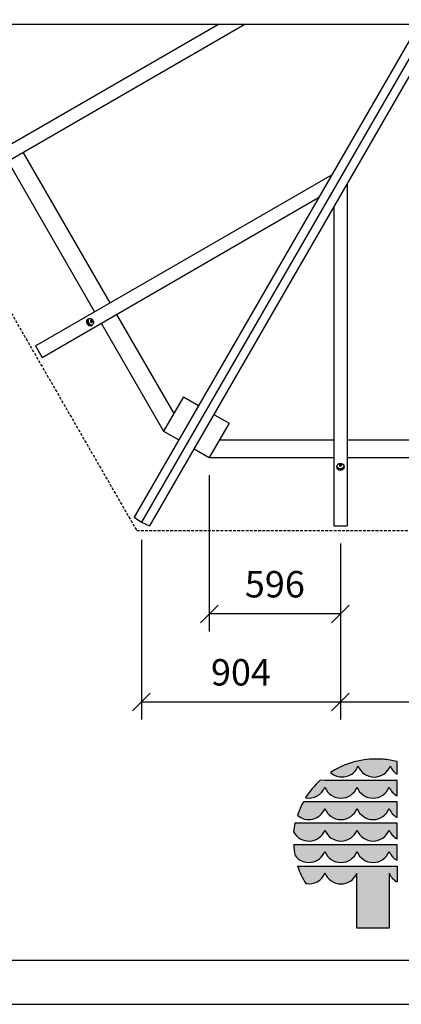
# Model space of a CAD drawing. Extents: x 0 to 11880, y 0 to 8400.
# Drawn here: x 4130 to 5864, y 0 to 4471 of the extents above; entities that cross this region are included whole.
import ezdxf
from ezdxf.enums import TextEntityAlignment as Align

# ---------------------------------------------------------------- set-up
doc = ezdxf.new("R2010")
doc.units = 0
doc.linetypes.add('DASHED', pattern=[19.05, 12.7, -6.35])
for name, color, linetype in [('1', 7, 'Continuous'), ('PFETTEN', 5, 'Continuous'), ('SPARREN', 1, 'Continuous'), ('STAB', 7, 'Continuous')]:
    doc.layers.add(name, color=color, linetype=linetype)
doc.styles.add('ARIAL', font='arial.ttf')

# ---------------------------------------------------------------- blocks, each defined once
blk = doc.blocks.new('SLASH')
at = {"color": 0, "linetype": 'Continuous'}
blk.add_line((-12.7, -12.7), (12.7, 12.7), dxfattribs=at)

msp = doc.modelspace()

# ---------------------------------------------------------------- hatches: boundary and pattern name
at = {"layer": '1', "linetype": 'Continuous'}
for points in [[(5719.2, 1112.8, 0.12487), (5542.5, 1052.7, 0.524082), (5668, 1082, 0.681961), (5814, 1082, 0.158164), (5844.8, 1045.1), (5844.8, 1102.2, 0.042564), (5781.1, 1112.8)], [(5518.7, 1016.9), (5495.7, 1017.2, 0.068846), (5428.6, 938.4, 0.363419), (5517, 986.1, 0.681961), (5663, 986.1, 0.681961), (5809, 986.1, 0.17747), (5844.8, 946.2), (5844.8, 1016.9), (5810.8, 1016.9)], [(5518.7, 919.5), (5419.1, 919.6, 0.044281), (5392.1, 858.8, 0.520413), (5517, 888.7, 0.681961), (5663, 888.7, 0.681961), (5809, 888.7, 0.17747), (5844.8, 848.8), (5844.8, 919.4), (5810.8, 919.5)], [(5663, 791.2, 0.681961), (5809, 791.2, 0.17747), (5844.8, 751.3), (5844.8, 822), (5810.8, 822), (5518.7, 822), (5380.3, 822.1, 0.026359), (5374.6, 783.5, 0.642354), (5517, 791.2, 0.681961)], [(5518.7, 724.6), (5375, 724.6, 0.033265), (5381.1, 675.7, 0.588132), (5517, 693.8, 0.681961), (5663, 693.8, 0.681961), (5809, 693.8, 0.17747), (5844.8, 653.9), (5844.8, 724.5), (5810.8, 724.6)], [(5662.6, 345.1), (5809, 345.1), (5809, 596.3, 0.177516), (5844.8, 556.4), (5844.8, 627.1), (5810.8, 627.1), (5518.7, 627.1), (5393.2, 627, 0.058892), (5430.5, 548.3, 0.356527), (5517, 596.3, 0.676848), (5662.6, 595.3)]]:
    msp.add_hatch(color=30, dxfattribs=at).paths.add_polyline_path(points)

# ---------------------------------------------------------------- linework, layer by layer
at = {"color": 7, "linetype": 'Continuous'}
msp.add_line((0, 0), (11880, 0), dxfattribs=at)
msp.add_lwpolyline([(11640, 8200), (200, 8200), (200, 200), (11640, 200)], close=True, dxfattribs=at)
at = {"layer": '1', "color": 7, "linetype": 'Continuous'}
for p, q in [((4991.6, 2402.8), (4991.6, 1692.7)), ((4683.4, 2109.1), (4683.4, 1292.7)), ((5587.6, 2092.7), (5587.6, 1692.7)), ((5587.6, 2092.7), (5587.6, 1292.7)), ((5587.6, 1772.7), (4991.6, 1772.7)), ((5587.6, 1372.7), (4683.4, 1372.7)), ((6437.6, 1372.7), (5587.6, 1372.7)), ((5781.1, 1112.8), (5719.2, 1112.8)), ((5844.8, 1045.1), (5844.8, 1102.2)), ((5518.7, 1016.9), (5495.7, 1017.2)), ((5810.8, 1016.9), (5518.7, 1016.9)), ((5844.8, 1016.9), (5810.8, 1016.9)), ((5844.8, 946.2), (5844.8, 1016.9)), ((5518.7, 919.5), (5419.1, 919.6)), ((5810.8, 919.5), (5518.7, 919.5)), ((5844.8, 919.4), (5810.8, 919.5)), ((5844.8, 848.8), (5844.8, 919.4)), ((5518.7, 822), (5380.3, 822.1)), ((5810.8, 822), (5518.7, 822)), ((5844.8, 822), (5810.8, 822)), ((5844.8, 751.3), (5844.8, 822)), ((5518.7, 724.6), (5375, 724.6)), ((5810.8, 724.6), (5518.7, 724.6)), ((5844.8, 724.5), (5810.8, 724.6)), ((5844.8, 653.9), (5844.8, 724.5)), ((5393.2, 627), (5518.7, 627.1)), ((5518.7, 627.1), (5810.8, 627.1)), ((5810.8, 627.1), (5844.8, 627.1)), ((5844.8, 627.1), (5844.8, 556.4)), ((5662.6, 345.1), (5662.6, 595.3)), ((5809, 596.3), (5809, 345.1)), ((5809, 345.1), (5662.6, 345.1))]:
    msp.add_line(p, q, dxfattribs=at)
at = {"layer": '1', "color": 7, "linetype": 'DASHED'}
msp.add_lwpolyline([(4661.7, 2151.5), (7363.4, 2151.5), (8714.3, 4491.4), (7363.4, 6831.3), (4661.7, 6831.3), (3310.8, 4491.4)], close=True, dxfattribs=at)
at = {"layer": '1', "color": 7, "linetype": 'Continuous'}
for centre, radius, start, end in [((5749.3, 734.5), 379.5, 94.5526, 123.0232), ((5595.1, 1110.8), 78.4, 227.7906, 338.4236), ((5741, 1110.6), 78.4, 201.4151, 338.5849), ((5751.1, 733.9), 380, 75.7231, 85.4722), ((5886.3, 1111), 77.9, 201.8781, 237.8289), ((5746.6, 735.5), 377.2, 131.6981, 147.4515), ((5444.3, 1015), 78.2, 258.392, 338.2804), ((5590, 1014.7), 78.4, 201.4151, 338.5849), ((5736, 1014.7), 78.4, 201.4151, 338.5849), ((5881.4, 1015), 77.9, 201.7759, 242.0299), ((5747.9, 737.1), 376, 150.9649, 161.1067), ((5444.1, 917.5), 78.4, 228.4477, 338.4199), ((5590, 917.3), 78.4, 201.4151, 338.5849), ((5736, 917.3), 78.4, 201.4151, 338.5849), ((5881.4, 917.6), 77.9, 201.7759, 242.0299), ((5743.5, 748.6), 370.6, 168.5572, 174.5968), ((5444, 819.9), 78.4, 207.6859, 338.5452), ((5590, 819.9), 78.4, 201.4151, 338.5849), ((5736, 819.9), 78.4, 201.4151, 338.5849), ((5881.4, 820.1), 77.9, 201.7759, 242.0299), ((5744.8, 746), 370.3, 183.3172, 190.9383), ((5444.1, 722.5), 78.4, 216.6449, 338.4895), ((5590, 722.4), 78.4, 201.4151, 338.5849), ((5736, 722.4), 78.4, 201.4151, 338.5849), ((5881.4, 722.7), 77.9, 201.7759, 242.0299), ((5744.8, 745.6), 371.1, 198.6271, 212.1085), ((5444.4, 625.3), 78.2, 259.7856, 338.2757), ((5590, 625), 78.4, 201.4201, 337.7882), ((5881.4, 625.2), 77.9, 201.7656, 242.0299)]:
    msp.add_arc(centre, radius, start, end, dxfattribs=at)
at = {"layer": 'PFETTEN', "color": 32}
for p, q in [((4144.9, 3869.2), (4539.9, 3185.1)), ((4075.7, 3829.2), (4470.7, 3145.1)), ((4569.9, 3133.1), (4829.9, 2682.8)), ((4500.7, 3093.1), (4783.7, 2602.9)), ((5037.7, 2562.8), (5557.6, 2562.8)), ((5617.6, 2562.8), (6407.6, 2562.8)), ((4991.5, 2482.8), (5557.6, 2482.8)), ((5617.6, 2482.8), (6407.6, 2482.8))]:
    msp.add_line(p, q, dxfattribs=at)
at = {"layer": 'SPARREN', "color": 32}
for p, q in [((3777.1, 3726.1), (5033.3, 4451.4)), ((3807.1, 3674.1), (5153.3, 4451.4)), ((5033.3, 4451.4), (5153.3, 4451.4)), ((4202.1, 2990), (5548.4, 3767.3)), ((5617.6, 3727.2), (5617.6, 2172.7)), ((4232.1, 2938), (5488.4, 3663.4)), ((5557.6, 3623.3), (5557.6, 2172.7)), ((4436.4, 3109.3), (4434, 3103.5)), ((4434, 3103.5), (4440.6, 3107.3)), ((4434, 3103.5), (4434, 3097)), ((4434, 3097), (4440.5, 3100.8)), ((4434, 3097), (4436.3, 3090.6)), ((4436.3, 3090.6), (4442.9, 3094.4)), ((4436.3, 3090.6), (4440.7, 3085.4)), ((4436.4, 3109.3), (4440.9, 3113.4)), ((4436.4, 3109.3), (4443, 3113.1)), ((4440.6, 3107.3), (4440.5, 3100.8)), ((4440.5, 3100.8), (4442.9, 3094.4)), ((4443, 3113.1), (4440.6, 3107.3)), ((4440.7, 3085.4), (4447.2, 3089.2)), ((4440.7, 3085.4), (4446.4, 3082.1)), ((4440.9, 3113.4), (4446.7, 3115.2)), ((4442.9, 3094.4), (4447.2, 3089.2)), ((4443, 3113.1), (4444.6, 3114.6)), ((4446.4, 3082.1), (4453, 3085.9)), ((4446.7, 3115.2), (4452.9, 3114.4)), ((4447.2, 3089.2), (4453, 3085.9)), ((4451.3, 3103.7), (4457.2, 3107.2)), ((4453.5, 3106.8), (4451.3, 3103.7)), ((4451.3, 3103.7), (4452, 3099.6)), ((4452, 3099.6), (4460.4, 3104.5)), ((4452, 3099.6), (4455.2, 3097)), ((4452.9, 3114.4), (4458.6, 3111.2)), ((4453, 3085.9), (4459.2, 3085.1)), ((4453.5, 3106.8), (4457.2, 3107.2)), ((4455.2, 3097), (4461.1, 3100.4)), ((4455.2, 3097), (4459, 3097.3)), ((4457.2, 3107.2), (4460.4, 3104.5)), ((4458.4, 3083.1), (4462.8, 3087.2)), ((4458.6, 3111.2), (4463, 3106)), ((4461.1, 3100.4), (4459, 3097.3)), ((4459.2, 3085.1), (4461.2, 3085.8)), ((4460.4, 3104.5), (4461.1, 3100.4)), ((4465.3, 3093), (4462.8, 3087.2)), ((4463, 3106), (4465.3, 3099.6)), ((4465.3, 3099.6), (4465.3, 3093)), ((4446.4, 3082.1), (4452.6, 3081.3)), ((4452.6, 3081.3), (4459.2, 3085.1)), ((4452.6, 3081.3), (4458.4, 3083.1)), ((4202.1, 2990), (4232.1, 2938)), ((5571.5, 2447.1), (5570.1, 2441.2)), ((5570.1, 2441.2), (5571.5, 2435.3)), ((5571, 2445), (5571.5, 2442.9)), ((5575.3, 2452.1), (5571.5, 2447.1)), ((5571.5, 2442.9), (5575.3, 2437.9)), ((5571.5, 2442.9), (5571.5, 2435.3)), ((5571.5, 2435.3), (5575.3, 2430.3)), ((5575.3, 2452.1), (5580.9, 2455.5)), ((5575.3, 2437.9), (5580.9, 2434.6)), ((5575.3, 2437.9), (5575.3, 2430.3)), ((5575.3, 2430.3), (5580.9, 2427)), ((5580.9, 2455.5), (5587.6, 2456.6)), ((5580.9, 2434.6), (5587.6, 2433.4)), ((5580.9, 2434.6), (5580.9, 2427)), ((5580.9, 2427), (5587.6, 2425.8)), ((5583.7, 2452.2), (5582.1, 2448.8)), ((5582.1, 2448.8), (5583.7, 2445.4)), ((5583.7, 2452.2), (5587.6, 2453.7)), ((5583.7, 2452.2), (5583.7, 2445.4)), ((5583.7, 2445.4), (5587.6, 2444)), ((5587.6, 2456.6), (5594.3, 2455.5)), ((5587.6, 2453.7), (5591.5, 2452.2)), ((5587.6, 2453.7), (5587.6, 2444)), ((5587.6, 2444), (5591.5, 2445.4)), ((5587.6, 2433.4), (5594.3, 2434.6)), ((5587.6, 2433.4), (5587.6, 2425.8)), ((5587.6, 2425.8), (5594.3, 2427)), ((5591.5, 2452.2), (5591.5, 2445.4)), ((5591.5, 2452.2), (5593.1, 2448.8)), ((5593.1, 2448.8), (5591.5, 2445.4)), ((5594.3, 2455.5), (5600, 2452.1)), ((5594.3, 2434.6), (5600, 2437.9)), ((5594.3, 2434.6), (5594.3, 2427)), ((5594.3, 2427), (5600, 2430.3)), ((5600, 2452.1), (5603.8, 2447.1)), ((5603.8, 2442.9), (5600, 2437.9)), ((5600, 2437.9), (5600, 2430.3)), ((5603.8, 2435.3), (5600, 2430.3)), ((5603.8, 2447.1), (5605.1, 2441.2)), ((5604.3, 2445), (5603.8, 2442.9)), ((5603.8, 2442.9), (5603.8, 2435.3)), ((5605.1, 2441.2), (5603.8, 2435.3)), ((5557.6, 2172.7), (5617.6, 2172.7))]:
    msp.add_line(p, q, dxfattribs=at)
at = {"layer": 'STAB', "color": 32}
for p, q in [((6012.6, 4491.4), (4683.4, 2189.1)), ((3358.3, 4451.4), (5033.3, 4451.4)), ((5943.4, 4451.4), (4650.8, 2212.7)), ((5153.3, 4451.4), (5943.4, 4451.4)), ((6012.6, 4411.4), (4720.1, 2172.7)), ((4873.7, 2758.7), (4783.7, 2602.8)), ((4873.7, 2758.7), (4943, 2718.7)), ((5081.6, 2638.7), (4991.6, 2482.8)), ((5012.3, 2678.7), (5081.6, 2638.7)), ((4783.7, 2602.8), (4853, 2562.8)), ((4922.3, 2522.8), (4991.6, 2482.8)), ((4650.8, 2212.7), (4683.4, 2189.1)), ((4683.4, 2189.1), (4720.1, 2172.7))]:
    msp.add_line(p, q, dxfattribs=at)

# ---------------------------------------------------------------- block references
at = {"layer": '1', "color": 7, "linetype": 'Continuous', "xscale": 3.149606299212598, "yscale": 3.149606299212598}
for p in [(4991.6, 1772.7), (4683.4, 1372.7), (5587.6, 1372.7)]:
    msp.add_blockref('SLASH', p, dxfattribs=at)
at = {"layer": '1', "color": 7, "linetype": 'Continuous', "xscale": 3.149606299212598, "yscale": 3.149606299212598, "rotation": 180}
for p in [(5587.6, 1772.7), (5587.6, 1372.7)]:
    msp.add_blockref('SLASH', p, dxfattribs=at)

# ---------------------------------------------------------------- texts
at = {"layer": '1', "color": 7, "linetype": 'Continuous', "style": 'ARIAL'}
for s, p in [('596', (5289.6, 1907.7)), ('904', (5135.5, 1507.7))]:
    msp.add_text(s, height=120, dxfattribs=at).set_placement(p, align=Align.MIDDLE_CENTER)

doc.saveas('drawing.dxf')
